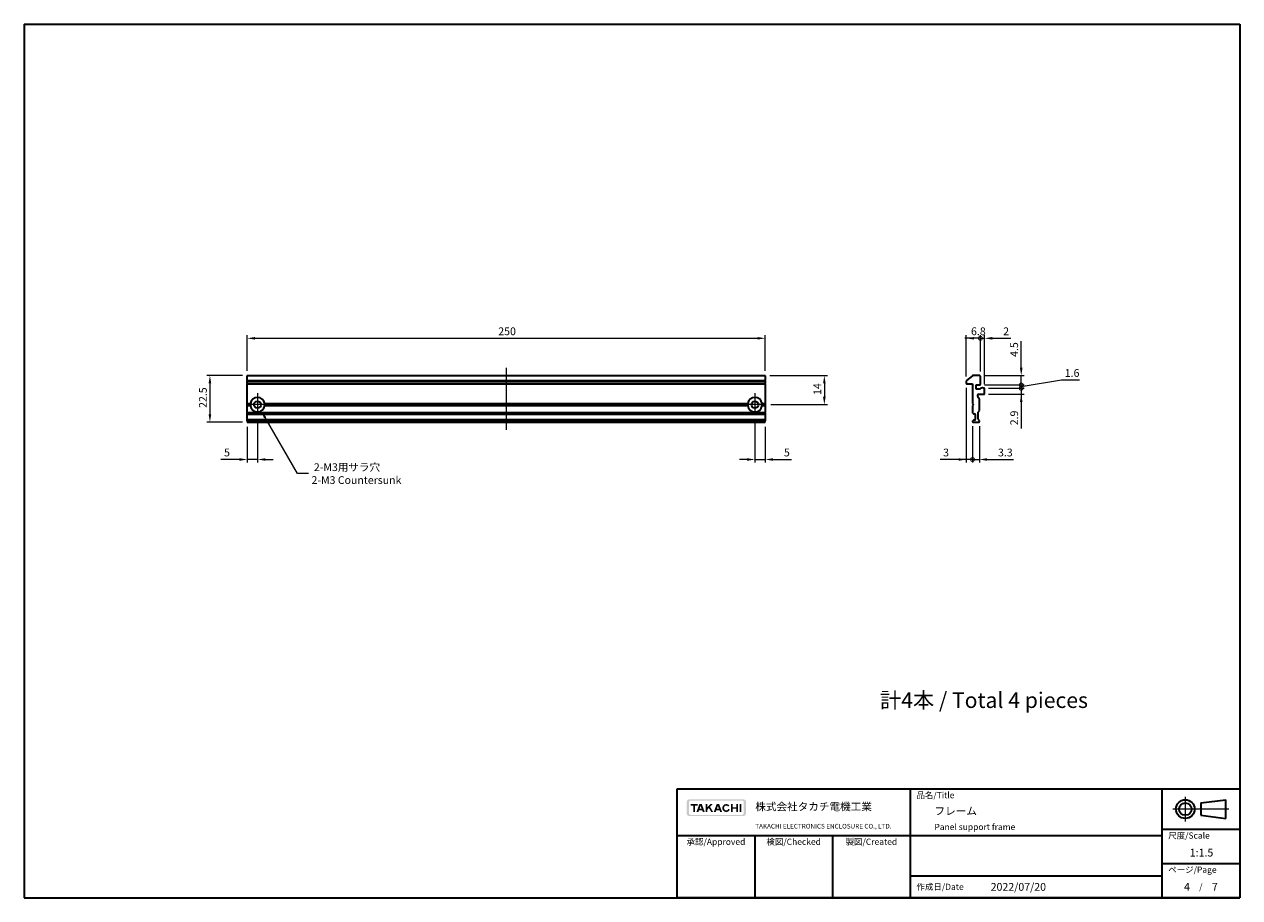
# Model space of a CAD drawing. Units: millimetres. Extents: x 80 to 9719, y 44 to 1730.
# Drawn here: x 5779 to 6366, y 44 to 466 of the extents above; entities that cross this region are included whole.
import ezdxf
from ezdxf.enums import TextEntityAlignment as Align

# ---------------------------------------------------------------- set-up
doc = ezdxf.new("R2010")
doc.units = ezdxf.units.MM
doc.header["$LTSCALE"] = 5.5
doc.linetypes.add('CHAIN', pattern=[0.35429999999999995, 0.2362, -0.0295, 0.0591, -0.0295])
doc.layers.get('Defpoints').update_dxf_attribs({"lineweight": 25})
for name, color, linetype, lineweight in [('Border (ISO)', 7, 'Continuous', 35), ('Center Mark (ISO)', 131, 'Continuous', 18), ('Centerline (ISO)', 131, 'Continuous', 18), ('Dimension (ISO)', 7, 'Continuous', 18), ('Dimension (ISO) @ 1', 7, 'Continuous', 18), ('Hatch (ISO)', 1, 'Continuous', 18), ('Symbol (ISO)', 7, 'Continuous', 18), ('Title (ISO)', 7, 'Continuous', 35), ('Visible (ISO)', 7, 'Continuous', 35), ('Visible Narrow (ISO)', 7, 'Continuous', 25)]:
    doc.layers.add(name, color=color, linetype=linetype, lineweight=lineweight)
doc.styles.add('Note Text (TK)', font='MS PGothic.ttf')
doc.styles.add('文字スタイル67', font='arial.ttf')
doc.dimstyles.new('Default - Method 1b (TK)', dxfattribs={"dimscale": 5.5, "dimtxt": 2.5, "dimasz": 2.5, "dimexe": 1, "dimexo": 1.499999999999999, "dimgap": 1, "dimtad": 1, "dimrnd": 1e-08, "dimdsep": 46, "dimtxsty": 'Note Text (TK)', "dimcen": 0.09, "dimdle": 5, "dimclrd": 100, "dimclre": 100, "dimclrt": 7, "dimadec": 1, "dimazin": 1, "dimtfac": 1, "dimtmove": 0, "dimatfit": 3, "dimfxl": 1, "dimtolj": 1, "dimlwd": -1, "dimlwe": -1, "dimarcsym": 0})

# ---------------------------------------------------------------- blocks, each defined once
blk = doc.blocks.new('図面枠 tk図枠')
at = {"layer": 'Border (ISO)'}
for p, q in [((14.49999999999999, 289), (405.4999999999999, 289)), ((14.49999999999999, 289), (14.50000000000001, 8.000000000000007)), ((405.4999999999999, 289), (405.4999999999999, 8.000000000000007)), ((14.50000000000001, 8.000000000000007), (405.4999999999999, 8.000000000000007))]:
    blk.add_line(p, q, dxfattribs=at)
blk = doc.blocks.new('表題欄 tk表題欄')
at = {"layer": 'Hatch (ISO)'}
h = blk.add_hatch(color=256, dxfattribs=at)
edge = h.paths.add_edge_path(flags=0)
edge.add_arc((95.57537688673352, 236.2990653650367), 0.5958259999999996, 269.9999999999897, 360)
edge.add_line((96.17120288673351, 236.2990653650368), (96.17120288673348, 239.7107813650365))
edge.add_arc((95.5753768867335, 239.7107813650366), 0.5958259999999996, 0, 90.0000000000068)
edge.add_line((95.57537688673342, 240.3066073650366), (79.13710888673356, 240.3066073650366))
edge.add_arc((79.13710888673353, 239.7107813650366), 0.5958259999999996, 89.99999999999744, 180)
edge.add_line((78.54128288673353, 239.7107813650365), (78.54128288673331, 236.2990653650368))
edge.add_arc((79.13710888673332, 236.2990653650365), 0.5958259999999996, 180, 270.0000000000231)
edge.add_line((79.13710888673356, 235.7032393650365), (95.57537688673342, 235.7032393650367))
edge = h.paths.add_edge_path()
edge.add_line((77.83935088673357, 239.9556413650366), (77.83935088673357, 236.0542053650368))
edge.add_arc((78.54128288673346, 236.0542053650367), 0.7019319999998935, 180, 270.0000000000087)
edge.add_line((78.54128288673357, 235.3522733650368), (96.17120288673352, 235.3522733650368))
edge.add_arc((96.17120288673351, 236.0542053650367), 0.7019319999998921, 270, 360)
edge.add_line((96.8731348867334, 236.0542053650368), (96.87313488673352, 239.9556413650366))
edge.add_arc((96.1712028867336, 239.9556413650367), 0.7019319999998921, 0, 90.00000000000873)
edge.add_line((96.17120288673348, 240.6575733650367), (78.54128288673357, 240.6575733650366))
edge.add_arc((78.54128288673357, 239.9556413650366), 0.7019319999999984, 90, 180)
for points in [[(79.07181288673355, 239.1476033650369), (79.07181288673355, 238.6578833650367), (79.92066088673353, 238.6578833650367), (79.92066088673353, 236.6581933650368), (80.50832488673353, 236.6581933650368), (80.50832488673353, 238.6578833650367), (81.35717288673355, 238.6578833650367), (81.35717288673355, 239.1476033650369)], [(85.68407849525303, 236.6581933650368), (84.9434673993943, 237.8918698287545), (84.41792288673358, 237.3246628822781), (84.41792288673358, 236.6581933650368), (83.89555488673355, 236.6581933650368), (83.89555488673355, 239.1476033650369), (84.41792288673358, 239.1476033650369), (84.41792288673358, 238.0993979968839), (85.38913556809511, 239.1476033650369), (86.10696490847272, 239.1476033650369), (85.31925422435492, 238.2974470774499), (86.30334488673353, 236.6581933650368)], [(92.09142939614459, 239.1476033650369), (92.09142939614459, 236.6581933650368), (92.60971639614465, 236.6581933650368), (92.60971639614465, 237.6580383650368), (93.76872039614462, 237.6580383650368), (93.76872039614462, 236.6581933650368), (94.28700739614459, 236.6581933650368), (94.28700739614459, 239.1476033650369), (93.76872039614462, 239.1476033650369), (93.76872039614462, 238.1477583650367), (92.60971639614465, 238.1477583650367), (92.60971639614465, 239.1476033650369)], [(94.84202339614467, 239.1476033650369), (94.84202339614467, 236.6581933650368), (95.36439139614473, 236.6581933650368), (95.36439139614473, 239.1476033650369)]]:
    blk.add_hatch(color=256, dxfattribs=at).paths.add_polyline_path(points)
h = blk.add_hatch(color=256, dxfattribs=at)
h.paths.add_polyline_path([(82.59020695886475, 237.7110913650368), (81.95242681460243, 237.7110913650368), (82.27131688673356, 238.5794973650367)], flags=0)
h.paths.add_polyline_path([(82.77903014574996, 237.1968853650368), (81.76360362771717, 237.1968853650368), (81.56578886050404, 236.6581933650368), (80.94907288673355, 236.6581933650368), (81.86321688673357, 239.1476033650369), (82.67941688673353, 239.1476033650369), (83.59356088673351, 236.6581933650368), (82.97684491296302, 236.6581933650368)])
h = blk.add_hatch(color=256, dxfattribs=at)
h.paths.add_polyline_path([(87.52707281460246, 237.7110913650368), (88.16485295886469, 237.7110913650368), (87.84596288673359, 238.5794973650367)], flags=0)
h.paths.add_polyline_path([(87.14043486050403, 236.6581933650368), (87.3382496277172, 237.1968853650368), (88.35367614574989, 237.1968853650368), (88.551490912963, 236.6581933650368), (89.16820688673343, 236.6581933650368), (88.25406288673352, 239.1476033650369), (87.43786288673356, 239.1476033650369), (86.52371888673358, 236.6581933650368)])
h = blk.add_hatch(color=256, dxfattribs=at)
edge = h.paths.add_edge_path()
edge.add_arc((90.52309888673334, 237.9028983650369), 1.273272000000011, 38.55054079078439, 336.5820184016556)
edge.add_line((91.69149139614446, 237.3968543650369), (91.17255542714857, 237.6216113977801))
edge.add_ellipse((90.52309888673352, 237.9028983650369), major_axis=(0, -0.7998759999999119), ratio=0.8673469387756529, start_angle=128.5505407907963, end_angle=426.582018401653, ccw=False)
edge.add_line((91.09381514418376, 238.3576891122095), (91.51887237036831, 238.6964075050431))
at = {"layer": 'Title (ISO)'}
for p, q in [((74.70882392282105, 244.052739026017), (255.7088239228211, 244.052739026017)), ((74.70882392282105, 209.052739026017), (74.70882392282105, 244.052739026017)), ((149.7088239228211, 244.052739026017), (149.7088239228211, 209.052739026017)), ((230.7088239228211, 244.052739026017), (230.7088239228211, 209.052739026017)), ((255.7088239228211, 244.052739026017), (255.7088239228211, 209.052739026017)), ((243.2088239228211, 239.552739026017), (251.2088239228211, 240.5527390260171)), ((243.2088239228211, 239.552739026017), (243.2088239228211, 235.552739026017)), ((251.2088239228211, 234.552739026017), (251.2088239228211, 240.5527390260171)), ((243.2088239228211, 235.552739026017), (251.2088239228211, 234.552739026017)), ((230.7088239228211, 231.052739026017), (255.7088239228211, 231.052739026017)), ((74.70882392282105, 229.052739026017), (230.7088239228211, 229.052739026017)), ((99.70882392282108, 229.052739026017), (99.70882392282108, 209.052739026017)), ((124.708823922821, 229.052739026017), (124.708823922821, 209.052739026017)), ((230.7088239228211, 220.052739026017), (255.7088239228211, 220.052739026017)), ((149.7088239228211, 216.052739026017), (230.7088239228211, 216.052739026017)), ((255.7088239228211, 209.052739026017), (74.70882392282105, 209.052739026017))]:
    blk.add_line(p, q, dxfattribs=at)
at = {"layer": 'Title (ISO)', "color": 4, "linetype": 'CHAIN', "lineweight": 18, "ltscale": 8.889559745788574}
blk.add_line((238.2088239228211, 241.552739026017), (238.2088239228211, 233.552739026017), dxfattribs=at)
at = {"layer": 'Title (ISO)', "color": 4, "linetype": 'CHAIN', "lineweight": 18, "ltscale": 20.00163269042969}
blk.add_line((252.2088239228211, 237.552739026017), (234.2088239228211, 237.552739026017), dxfattribs=at)
at = {"layer": 'Title (ISO)'}
for radius in [3, 2]:
    blk.add_circle((238.2088239228211, 237.552739026017), radius, dxfattribs=at)
at = {"layer": 'Title (ISO)', "color": 1, "char_height": 2.000000029802322, "line_spacing_factor": 1.5, "style": 'Note Text (TK)'}
for s, insert, attachment_point in [('\\fＭＳ Ｐゴシック|b0|i0;{\\H2.0000;品名/Title}', (151.708823922821, 242.052739026017), 4), ('\\fＭＳ Ｐゴシック|b0|i0;{\\H2.0000;承認/Approved}', (87.20882392282108, 227.052739026017), 5), ('\\fＭＳ Ｐゴシック|b0|i0;{\\H2.0000;検図/Checked}', (112.208823922821, 227.052739026017), 5), ('\\fＭＳ Ｐゴシック|b0|i0;{\\H2.0000;製図/Created}', (137.2088239228211, 227.052739026017), 5), ('\\fＭＳ Ｐゴシック|b0|i0;{\\H2.0000;尺度/Scale}', (232.7088239228211, 229.052739026017), 4), ('\\fＭＳ Ｐゴシック|b0|i0;{\\H2.0000;ページ/Page}', (232.7088239228211, 218.052739026017), 4), ('\\fＭＳ Ｐゴシック|b0|i0;{\\H2.0000;作成日/Date}', (151.708823922821, 212.552739026017), 4)]:
    blk.add_mtext(s, dxfattribs=dict(at, insert=insert, attachment_point=attachment_point))
at = {"layer": 'Title (ISO)', "color": 7, "line_spacing_factor": 1.5, "style": 'Note Text (TK)'}
for s, insert, char_height, attachment_point in [('株式会社タカチ電機工業', (99.87313488673345, 238.052739026017), 2.5, 4), ('\\fArial|b0|i0;{\\H1.4986;TAKACHI ELECTRONICS ENCLOSURE CO., LTD.}', (99.87313488673342, 232.052739026017), 1.49859994649887, 4), ('\\fＭＳ Ｐゴシック|b0|i0;{\\H2.0000;/}', (243.2088239228211, 212.5527390260171), 2.000000029802322, 5)]:
    blk.add_mtext(s, dxfattribs=dict(at, insert=insert, char_height=char_height, attachment_point=attachment_point))
at = {"layer": 'Title (ISO)', "color": 7}
for tag, p, height, style in [('<品名>_001', (157.4957557410029, 235.6535912987443), 2.5, 'Note Text (TK)'), ('<Title>_001', (157.7088239228211, 230.5520568828656), 2.000000029802322, '文字スタイル67'), ('作成日_001', (175.6108125591847, 211.2814322078352), 2.5, 'Note Text (TK)'), ('<ページ_No.>_001', (237.9488807410029, 211.3027390260171), 2.5, 'Note Text (TK)'), ('<総ページ数>_001', (246.7926307410029, 211.3027390260171), 2.5, 'Note Text (TK)')]:
    blk.add_attdef(tag, p, '', height=height, dxfattribs=dict(at, style=style))
at = {"layer": 'Title (ISO)', "color": 7, "style": 'Note Text (TK)'}
blk.add_attdef('<尺度>', text='', height=2.5, dxfattribs=at).set_placement((243.2088239228211, 223.5527390260171), align=Align.MIDDLE_CENTER)
blk = doc.blocks.new('*D53')
at = {"layer": 'Defpoints', "color": 0}
for p in [(6136.815966774027, 313.971672971574), (5886.815966774027, 295.971672971574), (6136.815966774027, 295.971672971574)]:
    blk.add_point(p, dxfattribs=at)
at = {"layer": 'Dimension (ISO)', "color": 100}
for p, q in [((5886.815966774027, 298.2216729715741), (5886.815966774027, 315.471672971574)), ((5890.565966774027, 313.971672971574), (6133.065966774028, 313.971672971574)), ((6136.815966774027, 298.2216729715741), (6136.815966774027, 315.471672971574))]:
    blk.add_line(p, q, dxfattribs=at)
for points in [[(5890.565966774027, 314.596672971574), (5890.565966774027, 313.3466729715741), (5886.815966774027, 313.971672971574)], [(6133.065966774028, 314.596672971574), (6133.065966774028, 313.3466729715741), (6136.815966774027, 313.971672971574)]]:
    blk.add_solid(points, dxfattribs=at)
at = {"layer": 'Dimension (ISO)', "color": 7, "insert": (6007.959432683119, 317.3466729715741), "char_height": 3.75, "attachment_point": 4, "style": 'Note Text (TK)'}
blk.add_mtext('\\A1;250', dxfattribs=at)
blk = doc.blocks.new('*D54')
at = {"layer": 'Defpoints', "color": 0}
for p in [(5886.81596677403, 295.9716729715741), (5868.815966774029, 273.4716729715742), (5886.81596677403, 273.4716729715742)]:
    blk.add_point(p, dxfattribs=at)
at = {"layer": 'Dimension (ISO)', "color": 100}
for p, q in [((5884.565966774029, 295.9716729715741), (5867.315966774029, 295.9716729715741)), ((5868.815966774029, 292.2216729715742), (5868.815966774029, 277.2216729715742)), ((5884.565966774029, 273.4716729715742), (5867.315966774029, 273.4716729715742))]:
    blk.add_line(p, q, dxfattribs=at)
for points in [[(5868.190966774029, 292.2216729715742), (5869.440966774028, 292.2216729715742), (5868.815966774029, 295.9716729715741)], [(5868.190966774029, 277.2216729715742), (5869.440966774028, 277.2216729715742), (5868.815966774029, 273.4716729715742)]]:
    blk.add_solid(points, dxfattribs=at)
at = {"layer": 'Dimension (ISO)', "color": 7, "insert": (5865.440966774027, 280.3537752443014), "char_height": 3.75, "attachment_point": 4, "rotation": 90, "style": 'Note Text (TK)'}
blk.add_mtext('\\A1;22.5', dxfattribs=at)
blk = doc.blocks.new('*D55')
at = {"layer": 'Defpoints', "color": 0}
for p in [(5891.815966774028, 276.521672971574), (5886.815966774027, 273.4716729715742), (5886.815966774027, 255.4716729715742)]:
    blk.add_point(p, dxfattribs=at)
at = {"layer": 'Dimension (ISO)', "color": 100}
for p, q in [((5886.815966774027, 271.2216729715742), (5886.815966774027, 253.9716729715742)), ((5891.815966774028, 274.271672971574), (5891.815966774028, 253.9716729715742)), ((5883.065966774028, 255.4716729715742), (5874.142671287098, 255.4716729715742)), ((5891.815966774028, 255.4716729715742), (5886.815966774027, 255.4716729715742)), ((5895.565966774028, 255.4716729715742), (5899.315966774027, 255.4716729715742))]:
    blk.add_line(p, q, dxfattribs=at)
for points in [[(5883.065966774028, 256.0966729715742), (5883.065966774028, 254.8466729715742), (5886.815966774027, 255.4716729715742)], [(5895.565966774028, 256.0966729715742), (5895.565966774028, 254.8466729715742), (5891.815966774028, 255.4716729715742)]]:
    blk.add_solid(points, dxfattribs=at)
at = {"layer": 'Dimension (ISO)', "color": 7, "insert": (5875.642671287097, 258.8466729715742), "char_height": 3.75, "attachment_point": 4, "style": 'Note Text (TK)'}
blk.add_mtext('\\A1;5', dxfattribs=at)
blk = doc.blocks.new('*D56')
at = {"layer": 'Defpoints', "color": 0}
for p in [(6131.815966774027, 276.521672971574), (6136.815966774027, 273.4716729715742), (6131.815966774027, 255.4716729715742)]:
    blk.add_point(p, dxfattribs=at)
at = {"layer": 'Dimension (ISO)', "color": 100}
for p, q in [((6131.815966774027, 274.271672971574), (6131.815966774027, 253.9716729715742)), ((6136.815966774027, 271.2216729715742), (6136.815966774027, 253.9716729715742)), ((6128.065966774027, 255.4716729715742), (6124.315966774027, 255.4716729715742)), ((6131.815966774027, 255.4716729715742), (6136.815966774027, 255.4716729715742)), ((6140.565966774027, 255.4716729715742), (6149.489262260956, 255.4716729715742))]:
    blk.add_line(p, q, dxfattribs=at)
for points in [[(6128.065966774027, 256.0966729715742), (6128.065966774027, 254.8466729715742), (6131.815966774027, 255.4716729715742)], [(6140.565966774027, 256.0966729715742), (6140.565966774027, 254.8466729715742), (6136.815966774027, 255.4716729715742)]]:
    blk.add_solid(points, dxfattribs=at)
at = {"layer": 'Dimension (ISO)', "color": 7, "insert": (6145.815966806412, 258.8466729715742), "char_height": 3.75, "attachment_point": 4, "style": 'Note Text (TK)'}
blk.add_mtext('\\A1;5', dxfattribs=at)
blk = doc.blocks.new('*D57')
at = {"layer": 'Defpoints', "color": 0}
for p in [(6136.81596677403, 295.9716729715741), (6137.265966774029, 281.9716729715742), (6165.315966774029, 281.9716729715742)]:
    blk.add_point(p, dxfattribs=at)
at = {"layer": 'Dimension (ISO)', "color": 100}
for p, q in [((6139.06596677403, 295.9716729715741), (6166.815966774029, 295.9716729715741)), ((6165.315966774029, 292.2216729715742), (6165.315966774029, 285.7216729715741)), ((6139.515966774029, 281.9716729715742), (6166.815966774029, 281.9716729715742))]:
    blk.add_line(p, q, dxfattribs=at)
for points in [[(6164.690966774029, 292.2216729715742), (6165.940966774029, 292.2216729715742), (6165.315966774029, 295.9716729715741)], [(6164.690966774029, 285.7216729715741), (6165.940966774029, 285.7216729715741), (6165.315966774029, 281.9716729715742)]]:
    blk.add_solid(points, dxfattribs=at)
at = {"layer": 'Dimension (ISO)', "color": 7, "insert": (6161.940966774028, 286.6172695624832), "char_height": 3.75, "attachment_point": 4, "rotation": 90, "style": 'Note Text (TK)'}
blk.add_mtext('\\A1;14', dxfattribs=at)
blk = doc.blocks.new('_DotSmall')
at = {"color": 0, "linetype": 'ByBlock', "const_width": 0.5}
blk.add_lwpolyline([(-0.0625, 0, 1), (0.0625, 0, 1)], format="xyb", close=True, dxfattribs=at)
blk = doc.blocks.new('*D58')
at = {"layer": 'Defpoints', "color": 0}
for p in [(6233.819389187425, 313.971672971574), (6233.819389187425, 293.3311604877788), (6240.619389187425, 295.6716729715741)]:
    blk.add_point(p, dxfattribs=at)
at = {"layer": 'Dimension (ISO)', "color": 100}
for p, q in [((6233.819389187425, 295.5811604877789), (6233.819389187425, 315.471672971574)), ((6240.619389187425, 313.971672971574), (6237.569389187425, 313.971672971574)), ((6240.619389187425, 297.9216729715741), (6240.619389187425, 315.471672971574))]:
    blk.add_line(p, q, dxfattribs=at)
blk.add_solid([(6237.569389187425, 314.596672971574), (6237.569389187425, 313.3466729715741), (6233.819389187425, 313.971672971574)], dxfattribs=at)
at = {"layer": 'Dimension (ISO)', "color": 100, "xscale": 3.75, "yscale": 3.75, "zscale": 3.75}
blk.add_blockref('_DotSmall', (6240.619389187425, 313.971672971574), dxfattribs=at)
at = {"layer": 'Dimension (ISO)', "color": 7, "insert": (6236.090127823789, 317.3466729715741), "char_height": 3.75, "attachment_point": 4, "style": 'Note Text (TK)'}
blk.add_mtext('\\A1;6.8', dxfattribs=at)
blk = doc.blocks.new('*D59')
at = {"layer": 'Defpoints', "color": 0}
for p in [(6240.619389187425, 313.971672971574), (6240.619389187425, 295.6716729715741), (6242.619389187425, 289.5716729715741)]:
    blk.add_point(p, dxfattribs=at)
at = {"layer": 'Dimension (ISO)', "color": 100}
for p, q in [((6240.619389187425, 313.971672971574), (6233.119389187425, 313.971672971574)), ((6240.619389187425, 297.9216729715741), (6240.619389187425, 315.471672971574)), ((6240.619389187425, 313.971672971574), (6242.619389187425, 313.971672971574)), ((6242.619389187425, 291.8216729715741), (6242.619389187425, 315.471672971574)), ((6246.369389187425, 313.971672971574), (6255.292684674355, 313.971672971574))]:
    blk.add_line(p, q, dxfattribs=at)
blk.add_solid([(6246.369389187425, 314.596672971574), (6246.369389187425, 313.3466729715741), (6242.619389187425, 313.971672971574)], dxfattribs=at)
at = {"layer": 'Dimension (ISO)', "color": 100, "xscale": 3.75, "yscale": 3.75, "zscale": 3.75}
blk.add_blockref('_DotSmall', (6240.619389187425, 313.971672971574), dxfattribs=at)
at = {"layer": 'Dimension (ISO)', "color": 7, "insert": (6251.619389219809, 317.3466729715741), "char_height": 3.75, "attachment_point": 4, "style": 'Note Text (TK)'}
blk.add_mtext('\\A1;2', dxfattribs=at)
blk = doc.blocks.new('*D60')
at = {"layer": 'Defpoints', "color": 0}
for p in [(6233.819389187425, 292.2716729715741), (6236.819389187425, 273.7716729715742), (6233.819389187425, 255.4716729715742)]:
    blk.add_point(p, dxfattribs=at)
at = {"layer": 'Dimension (ISO)', "color": 100}
for p, q in [((6233.819389187425, 290.0216729715742), (6233.819389187425, 253.9716729715742)), ((6236.819389187425, 271.5216729715741), (6236.819389187425, 253.9716729715742)), ((6230.069389187425, 255.4716729715742), (6221.146093700496, 255.4716729715742)), ((6236.819389187425, 255.4716729715742), (6233.819389187425, 255.4716729715742)), ((6236.819389187425, 255.4716729715742), (6240.569389187426, 255.4716729715742))]:
    blk.add_line(p, q, dxfattribs=at)
blk.add_solid([(6230.069389187425, 256.0966729715742), (6230.069389187425, 254.8466729715742), (6233.819389187425, 255.4716729715742)], dxfattribs=at)
at = {"layer": 'Dimension (ISO)', "color": 100, "xscale": 3.75, "yscale": 3.75, "zscale": 3.75, "rotation": 180}
blk.add_blockref('_DotSmall', (6236.819389187425, 255.4716729715742), dxfattribs=at)
at = {"layer": 'Dimension (ISO)', "color": 7, "insert": (6222.646093700495, 258.8466729715742), "char_height": 3.75, "attachment_point": 4, "style": 'Note Text (TK)'}
blk.add_mtext('\\A1;3', dxfattribs=at)
blk = doc.blocks.new('*D61')
at = {"layer": 'Defpoints', "color": 0}
for p in [(6236.819389187425, 273.7716729715742), (6240.119389187426, 273.7716729715742), (6236.819389187425, 255.4716729715742)]:
    blk.add_point(p, dxfattribs=at)
at = {"layer": 'Dimension (ISO)', "color": 100}
for p, q in [((6236.819389187425, 271.5216729715741), (6236.819389187425, 253.9716729715742)), ((6240.119389187426, 271.5216729715742), (6240.119389187426, 253.9716729715742)), ((6236.819389187425, 255.4716729715742), (6229.319389187425, 255.4716729715742)), ((6236.819389187425, 255.4716729715742), (6240.119389187426, 255.4716729715742)), ((6243.869389187426, 255.4716729715742), (6256.627912004233, 255.4716729715742))]:
    blk.add_line(p, q, dxfattribs=at)
blk.add_solid([(6243.869389187426, 256.0966729715742), (6243.869389187426, 254.8466729715742), (6240.119389187426, 255.4716729715742)], dxfattribs=at)
at = {"layer": 'Dimension (ISO)', "color": 100, "xscale": 3.75, "yscale": 3.75, "zscale": 3.75}
blk.add_blockref('_DotSmall', (6236.819389187425, 255.4716729715742), dxfattribs=at)
at = {"layer": 'Dimension (ISO)', "color": 7, "insert": (6249.11938927696, 258.8466729715742), "char_height": 3.75, "attachment_point": 4, "style": 'Note Text (TK)'}
blk.add_mtext('\\A1;3.3', dxfattribs=at)
blk = doc.blocks.new('*D62')
at = {"layer": 'Defpoints', "color": 0}
for p in [(6242.319389187429, 289.8716729715743), (6242.319389187429, 286.9716729715743), (6260.319389187427, 286.9716729715743)]:
    blk.add_point(p, dxfattribs=at)
at = {"layer": 'Dimension (ISO)', "color": 100}
for p, q in [((6260.319389187427, 289.8716729715743), (6260.319389187427, 293.6216729715743)), ((6244.569389187429, 289.8716729715743), (6261.819389187427, 289.8716729715743)), ((6260.319389187427, 289.8716729715743), (6260.319389187427, 286.9716729715743)), ((6244.569389187429, 286.9716729715743), (6261.819389187427, 286.9716729715743)), ((6260.319389187427, 283.2216729715743), (6260.319389187427, 270.4844569732685))]:
    blk.add_line(p, q, dxfattribs=at)
blk.add_solid([(6259.694389187427, 283.2216729715743), (6260.944389187427, 283.2216729715743), (6260.319389187427, 286.9716729715743)], dxfattribs=at)
at = {"layer": 'Dimension (ISO)', "color": 100, "xscale": 3.75, "yscale": 3.75, "zscale": 3.75, "rotation": 270}
blk.add_blockref('_DotSmall', (6260.319389187427, 289.8716729715743), dxfattribs=at)
at = {"layer": 'Dimension (ISO)', "color": 7, "insert": (6256.944389187425, 271.9844569732667), "char_height": 3.75, "attachment_point": 4, "rotation": 90, "style": 'Note Text (TK)'}
blk.add_mtext('\\A1;2.9', dxfattribs=at)
blk = doc.blocks.new('*D63')
at = {"layer": 'Defpoints', "color": 0}
for p in [(6240.319389187429, 291.4716729715743), (6242.319389187429, 289.8716729715743), (6260.319389187432, 289.8716729715743)]:
    blk.add_point(p, dxfattribs=at)
at = {"layer": 'Dimension (ISO)', "color": 100}
for p, q in [((6260.319389187432, 291.4716729715743), (6260.319389187432, 295.2216729715743)), ((6260.319389187432, 290.6716729715743), (6279.819389187426, 293.8551422038738)), ((6279.819389187426, 293.8551422038738), (6288.508309641972, 293.8551422038738)), ((6242.569389187429, 291.4716729715743), (6261.819389187432, 291.4716729715743)), ((6244.569389187429, 289.8716729715743), (6261.819389187432, 289.8716729715743)), ((6260.319389187432, 291.4716729715743), (6260.319389187432, 289.8716729715743)), ((6260.319389187432, 291.4716729715743), (6260.319389187432, 289.8716729715743)), ((6260.319389187432, 289.8716729715743), (6260.319389187432, 286.1216729715743))]:
    blk.add_line(p, q, dxfattribs=at)
at = {"layer": 'Dimension (ISO)', "color": 100, "xscale": 3.75, "yscale": 3.75, "zscale": 3.75}
for p, rotation in [((6260.319389187432, 291.4716729715743), 270), ((6260.319389187432, 289.8716729715743), 90)]:
    blk.add_blockref('_DotSmall', p, dxfattribs=dict(at, rotation=rotation))
at = {"layer": 'Dimension (ISO)', "color": 7, "insert": (6281.319389187426, 297.2301422038719), "char_height": 3.75, "attachment_point": 4, "style": 'Note Text (TK)'}
blk.add_mtext('\\A1;1.6', dxfattribs=at)
blk = doc.blocks.new('*D64')
at = {"layer": 'Defpoints', "color": 0}
for p in [(6240.319389187429, 295.9716729715743), (6240.319389187429, 291.4716729715743), (6260.319389187427, 291.4716729715743)]:
    blk.add_point(p, dxfattribs=at)
at = {"layer": 'Dimension (ISO)', "color": 100}
for p, q in [((6260.319389187427, 299.7216729715743), (6260.319389187427, 312.5654230623798)), ((6242.569389187429, 295.9716729715743), (6261.819389187427, 295.9716729715743)), ((6260.319389187427, 291.4716729715743), (6260.319389187427, 295.9716729715743)), ((6242.569389187429, 291.4716729715743), (6261.819389187427, 291.4716729715743)), ((6260.319389187427, 291.4716729715743), (6260.319389187427, 283.9716729715743))]:
    blk.add_line(p, q, dxfattribs=at)
blk.add_solid([(6259.694389187427, 299.7216729715743), (6260.944389187427, 299.7216729715743), (6260.319389187427, 295.9716729715743)], dxfattribs=at)
at = {"layer": 'Dimension (ISO)', "color": 100, "xscale": 3.75, "yscale": 3.75, "zscale": 3.75, "rotation": 90}
blk.add_blockref('_DotSmall', (6260.319389187427, 291.4716729715743), dxfattribs=at)
at = {"layer": 'Dimension (ISO)', "color": 7, "insert": (6256.944389187425, 304.971673062378), "char_height": 3.75, "attachment_point": 4, "rotation": 90, "style": 'Note Text (TK)'}
blk.add_mtext('\\A1;4.5', dxfattribs=at)
blk = doc.blocks.new('*D65')
at = {"layer": 'Defpoints', "color": 0}
for p in [(5891.815966774029, 281.9716729715742), (5893.565966774028, 278.940584058329)]:
    blk.add_point(p, dxfattribs=at)
at = {"layer": 'Dimension (ISO)', "color": 100}
for p, q in [((5911.051567180094, 248.6546357541783), (5895.440966774028, 275.6929887941374)), ((5916.344025947992, 248.6546357541783), (5911.051567180094, 248.6546357541783))]:
    blk.add_line(p, q, dxfattribs=at)
blk.add_solid([(5895.982232651393, 276.0054887941373), (5894.899700896663, 275.3804887941369), (5893.565966774028, 278.940584058329)], dxfattribs=at)
at = {"layer": 'Dimension (ISO)', "color": 7, "insert": (5917.844025947992, 248.6546357541783), "char_height": 3.75, "attachment_point": 4, "style": 'Note Text (TK)'}
blk.add_mtext('\\A1; \\fＭＳ Ｐゴシック|b0|i0;{\\H3.7350;2-M3用サラ穴\\P}\\fＭＳ Ｐゴシック|b0|i0;{\\H3.7350;2-M3 Countersunk}', dxfattribs=at)

msp = doc.modelspace()

# ---------------------------------------------------------------- linework, layer by layer
at = {"layer": 'Center Mark (ISO)', "linetype": 'CHAIN', "ltscale": 8.074673652648926}
for p, q in [((5891.815966774028, 287.421672971574), (5891.815966774028, 276.521672971574)), ((6131.815966774027, 287.421672971574), (6131.815966774027, 276.521672971574)), ((5897.265966774027, 281.971672971574), (5886.365966774026, 281.971672971574)), ((6137.265966774027, 281.971672971574), (6126.365966774027, 281.971672971574))]:
    msp.add_line(p, q, dxfattribs=at)
at = {"layer": 'Centerline (ISO)', "linetype": 'CHAIN', "ltscale": 23.99096870422363}
msp.add_line((6011.815966774027, 299.7216729715741), (6011.815966774027, 269.7216729715741), dxfattribs=at)
at = {"layer": 'Visible (ISO)'}
for p, q in [((5886.815966774027, 295.971672971574), (5886.815966774027, 295.9021393554534)), ((5886.815966774027, 295.9716729715741), (6136.815966774027, 295.971672971574)), ((5886.815966774027, 293.561626871658), (5886.815966774027, 295.9021393554534)), ((5886.815966774027, 293.561626871658), (5886.815966774027, 293.3311604877788)), ((5886.815966774027, 292.2716729715741), (5886.815966774027, 293.3311604877788)), ((6136.815966774027, 295.9021393554534), (6136.815966774027, 295.971672971574)), ((6136.815966774027, 295.9021393554534), (6136.815966774027, 293.561626871658)), ((6136.815966774027, 293.3311604877788), (6136.815966774027, 293.561626871658)), ((6136.815966774027, 293.3311604877788), (6136.815966774027, 292.2716729715741)), ((6233.819389187425, 293.3311604877788), (6233.819389187425, 292.2716729715741)), ((6236.735948848081, 295.9021393554534), (6233.927333867526, 293.561626871658)), ((6240.319389187425, 295.9716729715741), (6236.928004167979, 295.9716729715741)), ((6240.619389187425, 291.7716729715742), (6240.619389187425, 295.6716729715742)), ((5886.815966774027, 292.2716729715741), (5886.815966774027, 291.9716729715741)), ((5886.815966774027, 282.4716729715742), (5886.815966774027, 291.9716729715741)), ((5886.815966774027, 291.9716729715741), (6136.815966774027, 291.9716729715741)), ((6136.815966774027, 291.9716729715741), (6136.815966774027, 292.2716729715741)), ((6136.815966774027, 291.9716729715741), (6136.815966774027, 282.4716729715742)), ((6234.119389187426, 291.9716729715741), (6236.819389187425, 291.9716729715742)), ((6236.819389187425, 291.9716729715742), (6236.819389187425, 282.4716729715742)), ((6238.619389187426, 291.4716729715742), (6240.319389187425, 291.4716729715742)), ((6238.619389187426, 289.4716729715741), (6238.619389187426, 291.4716729715742)), ((6240.319389187425, 289.4716729715742), (6238.619389187426, 289.4716729715741)), ((6241.336546474951, 289.8716729715742), (6240.885074612375, 289.8716729715742)), ((6242.319389187425, 289.8716729715742), (6241.902231899899, 289.8716729715742)), ((6242.619389187425, 287.2716729715741), (6242.619389187425, 289.5716729715742)), ((5886.815966774027, 282.4716729715742), (5888.351865158889, 282.4716729715742)), ((5886.815966774027, 281.9716729715741), (5886.815966774027, 282.4716729715742)), ((5886.815966774027, 281.9716729715741), (5888.815966774028, 281.9716729715741)), ((5886.815966774027, 281.4716729715741), (5886.815966774027, 281.9716729715741)), ((5894.815966774028, 281.9716729715741), (6128.815966774027, 281.9716729715741)), ((5895.280068389165, 282.4716729715742), (6128.351865158889, 282.4716729715742)), ((6134.815966774027, 281.9716729715741), (6136.815966774027, 281.9716729715741)), ((6135.280068389166, 282.4716729715742), (6136.815966774027, 282.4716729715742)), ((6136.815966774027, 282.4716729715742), (6136.815966774027, 281.9716729715741)), ((6136.815966774027, 281.9716729715741), (6136.815966774027, 281.4716729715741)), ((6236.819389187425, 282.4716729715742), (6237.319389187425, 281.9716729715742)), ((6237.319389187425, 281.9716729715742), (6236.819389187425, 281.4716729715742)), ((6239.319389187425, 285.8459370402861), (6239.319389187425, 286.6716729715742)), ((6240.031521221781, 285.0095409372182), (6239.40725715307, 285.6338050059301)), ((6239.619389187425, 286.9716729715742), (6242.319389187425, 286.9716729715742)), ((6240.119389187426, 279.1459370402861), (6240.119389187426, 284.7974089028623)), ((5886.815966774027, 281.4716729715741), (5888.351865158889, 281.4716729715741)), ((5886.815966774027, 278.0959370402861), (5886.815966774027, 281.4716729715741)), ((5886.815966774027, 278.095937040286), (5886.815966774027, 277.8838050059301)), ((5886.815966774027, 277.5595409372182), (5886.815966774027, 277.8838050059301)), ((5886.815966774027, 277.5595409372182), (5886.815966774027, 277.4716729715741)), ((5886.815966774027, 277.1716729715741), (5886.815966774027, 277.4716729715741)), ((5886.815966774027, 277.4716729715741), (6136.815966774027, 277.4716729715741)), ((5886.815966774027, 274.7716729715741), (5886.815966774027, 277.1716729715741)), ((5895.280068389165, 281.4716729715741), (6128.351865158889, 281.4716729715741)), ((6135.280068389166, 281.4716729715741), (6136.815966774027, 281.4716729715741)), ((6136.815966774027, 281.4716729715741), (6136.815966774027, 278.0959370402861)), ((6136.815966774027, 277.8838050059301), (6136.815966774027, 278.0959370402861)), ((6136.815966774027, 277.8838050059301), (6136.815966774027, 277.5595409372181)), ((6136.815966774027, 277.4716729715741), (6136.815966774027, 277.5595409372181)), ((6136.815966774027, 277.4716729715741), (6136.815966774027, 277.1716729715741)), ((6136.815966774027, 277.1716729715741), (6136.815966774027, 274.7716729715741)), ((6236.819389187425, 281.4716729715742), (6236.819389187425, 278.0959370402861)), ((6236.90725715307, 277.8838050059301), (6237.231521221782, 277.5595409372182)), ((6237.443653256137, 277.4716729715741), (6237.819389187425, 277.4716729715742)), ((6238.119389187425, 277.1716729715741), (6238.119389187425, 274.7716729715742)), ((6239.619389187425, 274.8959370402861), (6239.619389187425, 278.3974089028622)), ((6239.70725715307, 278.6095409372182), (6240.031521221781, 278.9338050059301)), ((5886.815966774027, 274.4716729715741), (5886.815966774027, 274.7716729715741)), ((5886.815966774027, 274.4716729715741), (5886.815966774027, 274.38380500593)), ((5886.815966774027, 274.4716729715741), (6136.815966774027, 274.4716729715741)), ((5886.815966774027, 274.0595409372181), (5886.815966774027, 274.3838050059301)), ((5886.815966774027, 274.0595409372181), (5886.815966774027, 273.8474089028622)), ((5886.815966774027, 273.7716729715742), (5886.815966774027, 273.8474089028622)), ((5886.815966774027, 273.7716729715742), (5886.815966774027, 273.4716729715742)), ((5886.815966774027, 273.4716729715741), (6136.815966774027, 273.4716729715741)), ((6136.815966774027, 274.7716729715741), (6136.815966774027, 274.4716729715741)), ((6136.815966774027, 274.38380500593), (6136.815966774027, 274.4716729715741)), ((6136.815966774027, 274.38380500593), (6136.815966774027, 274.0595409372181)), ((6136.815966774027, 273.8474089028621), (6136.815966774027, 274.059540937218)), ((6136.815966774027, 273.8474089028621), (6136.815966774027, 273.7716729715742)), ((6136.815966774027, 273.4716729715742), (6136.815966774027, 273.7716729715742)), ((6236.819389187425, 273.8474089028622), (6236.819389187425, 273.7716729715742)), ((6237.231521221782, 274.3838050059301), (6236.90725715307, 274.0595409372182)), ((6237.119389187426, 273.4716729715742), (6239.819389187426, 273.4716729715742)), ((6237.819389187425, 274.4716729715741), (6237.443653256137, 274.4716729715741)), ((6240.031521221781, 274.3595409372182), (6239.70725715307, 274.6838050059301)), ((6240.119389187426, 273.7716729715742), (6240.119389187426, 274.1474089028622))]:
    msp.add_line(p, q, dxfattribs=at)
for centre in [(5891.815966774028, 281.9716729715741), (6131.815966774027, 281.971672971574)]:
    msp.add_circle(centre, 1.7, dxfattribs=at)
for centre, radius, start, end in [((6234.119389187426, 293.3311604877789), 0.3000000000000014, 129.805571092272, 180), ((6236.928004167979, 295.6716729715741), 0.3000000000000025, 90, 129.805571092259), ((6240.319389187425, 295.6716729715742), 0.3000000000000047, 0, 90), ((6234.119389187426, 292.2716729715741), 0.299999999999998, 180, 270), ((6240.319389187425, 291.7716729715742), 0.299999999999998, 270, 0), ((6240.319389187425, 289.7716729715742), 0.3000000000000002, 270, 340.5287793655077), ((6240.885074612375, 289.5716729715742), 0.3000000000000024, 90, 160.5287793655145), ((6241.619389187426, 289.7716729715742), 0.3000000000000011, 19.471220634492, 160.528779365508), ((6242.319389187425, 289.5716729715742), 0.3000000000000047, 0, 90), ((5891.815966774028, 281.9716729715741), 3.5, 8.2132107017392, 171.7867892982604), ((6131.815966774027, 281.971672971574), 3.499999999999999, 8.2132107017392, 171.7867892982604), ((6239.619389187425, 286.6716729715742), 0.3000000000000014, 90, 180), ((6239.619389187425, 285.8459370402861), 0.3000000000000076, 180, 224.9999999999992), ((6239.819389187426, 284.7974089028623), 0.2999999999999858, 0, 44.99999999999942), ((6242.319389187425, 287.2716729715741), 0.3000000000000014, 269.9999999999479, 0), ((5891.815966774028, 281.9716729715741), 3.499999999999988, 188.2132107017375, 351.786789298262), ((6131.815966774027, 281.971672971574), 3.499999999999988, 188.2132107017375, 351.786789298262), ((6237.119389187426, 278.0959370402861), 0.3000000000000024, 180, 224.9999999999905), ((6237.443653256137, 277.7716729715741), 0.2999999999999983, 224.9999999999992, 270), ((6237.819389187425, 277.1716729715741), 0.3000000000000011, 0, 90), ((6239.919389187425, 278.3974089028622), 0.2999999999999947, 135.0000000000014, 180), ((6239.819389187426, 279.145937040286), 0.2999999999999803, 315.0000000000006, 0), ((6237.119389187426, 273.8474089028622), 0.2999999999999719, 135.0000000000104, 180), ((6237.119389187426, 273.7716729715742), 0.3000000000000003, 180, 270), ((6237.443653256137, 274.1716729715741), 0.2999999999999925, 90, 135.0000000000095), ((6237.819389187425, 274.7716729715742), 0.3000000000000024, 270, 0), ((6239.919389187425, 274.8959370402861), 0.299999999999997, 180, 224.9999999999992), ((6239.819389187426, 273.7716729715742), 0.3000000000000019, 270, 0), ((6239.819389187426, 274.1474089028622), 0.2999999999999858, 0, 44.99999999999827)]:
    msp.add_arc(centre, radius, start, end, dxfattribs=at)
for points in [[(5888.815966774028, 281.9716729715741), (5888.583915966458, 282.203723779143), (5888.351865158889, 282.4716729715742)], [(5888.351865158889, 281.4716729715741), (5888.583915966458, 281.7396221640052), (5888.815966774028, 281.9716729715741)], [(5895.280068389165, 282.4716729715742), (5895.048017581597, 282.203723779143), (5894.815966774028, 281.9716729715741)], [(5894.815966774028, 281.9716729715741), (5895.048017581597, 281.7396221640052), (5895.280068389165, 281.4716729715741)], [(6128.815966774027, 281.9716729715741), (6128.583915966459, 282.2037237791427), (6128.351865158889, 282.4716729715742)], [(6128.351865158889, 281.4716729715741), (6128.583915966459, 281.7396221640052), (6128.815966774027, 281.9716729715741)], [(6135.280068389166, 282.4716729715742), (6135.048017581596, 282.2037237791427), (6134.815966774027, 281.9716729715741)], [(6134.815966774027, 281.9716729715741), (6135.048017581596, 281.7396221640052), (6135.280068389166, 281.4716729715741)]]:
    msp.add_open_spline(points, degree=2, dxfattribs=at)
at = {"layer": 'Visible Narrow (ISO)'}
for p, q in [((5886.815966774027, 295.9021393554534), (6136.815966774027, 295.9021393554534)), ((5886.815966774027, 293.561626871658), (6136.815966774027, 293.561626871658)), ((5886.815966774027, 293.3311604877788), (6136.815966774027, 293.3311604877788)), ((5886.815966774027, 292.2716729715741), (6136.815966774027, 292.2716729715741)), ((5886.815966774027, 278.0959370402861), (6136.815966774027, 278.0959370402861)), ((5886.815966774027, 277.8838050059301), (6136.815966774027, 277.8838050059301)), ((5886.815966774027, 277.5595409372182), (6136.815966774027, 277.5595409372181)), ((5886.815966774027, 277.1716729715741), (6136.815966774027, 277.1716729715741)), ((5886.815966774027, 274.7716729715741), (6136.815966774027, 274.7716729715741)), ((5886.815966774027, 274.3838050059301), (6136.815966774027, 274.38380500593)), ((5886.815966774027, 274.0595409372181), (6136.815966774027, 274.0595409372181)), ((5886.815966774027, 273.8474089028622), (6136.815966774027, 273.8474089028621)), ((5886.815966774027, 273.7716729715742), (6136.815966774027, 273.7716729715742))]:
    msp.add_line(p, q, dxfattribs=at)

# ---------------------------------------------------------------- block references
at = {"xscale": 1.5, "yscale": 1.5, "zscale": 1.5}
msp.add_blockref('図面枠 tk図枠', (5757.5, 32.00000000000003), dxfattribs=at)
ref = msp.add_blockref('表題欄 tk表題欄', (5982.186764115768, -269.5791085390255), dxfattribs=dict(xscale=1.5, yscale=1.5, zscale=1.5))
ref.add_attrib('<品名>_001', 'フレーム', (6218.473011363636, 83.97585227272732), dxfattribs={"layer": 'Title (ISO)', "color": 7, "height": 3.75, "style": 'Note Text (TK)'})
ref.add_attrib('<尺度>_001', '1:1.5', (6341.651988636364, 63.87500000000009), dxfattribs={"layer": 'Title (ISO)', "color": 7, "height": 3.75, "style": 'Note Text (TK)'})
ref.add_attrib('作成日_001', '2022/07/20', (6245.571022727272, 47.34303977272733), dxfattribs={"layer": 'Title (ISO)', "color": 7, "height": 3.75, "style": 'Note Text (TK)'})
ref.add_attrib('<Title>_001', 'Panel support frame', (6218.42667120937, 76.6408594650551), dxfattribs={"layer": 'Title (ISO)', "color": 7, "height": 3.000000044703483, "style": '文字スタイル67'})
ref.add_attrib('<ページ_No.>_001', '4', (6338.875710227274, 47.37500000000006), dxfattribs={"layer": 'Title (ISO)', "color": 7, "height": 3.75, "style": 'Note Text (TK)'})
ref.add_attrib('<総ページ数>_001', '7', (6352.375710227273, 47.37500000000006), dxfattribs={"layer": 'Title (ISO)', "color": 7, "height": 3.75, "style": 'Note Text (TK)'})

# ---------------------------------------------------------------- texts
at = {"layer": 'Symbol (ISO)', "color": 7, "insert": (6192.171290888638, 139.3197894296886), "char_height": 7.5, "width": 106.9298243522644, "attachment_point": 4, "line_spacing_factor": 1.5, "style": 'Note Text (TK)'}
msp.add_mtext('\\fＭＳ Ｐゴシック|b0|i0;{\\H7.5000;計4本 / Total 4 pieces}', dxfattribs=at)

# ---------------------------------------------------------------- dimensions: what is measured, and where the dimension line sits
at = {"layer": 'Dimension (ISO) @ 1', "color": 100}
for base, p1, p2, angle, override, picture, middle in [((6136.815966774027, 313.971672971574), (5886.815966774027, 295.971672971574), (6136.815966774027, 295.971672971574), 180, {"dimscale": 1, "dimtxt": 3.75, "dimasz": 3.75, "dimexe": 1.5, "dimexo": 2.249999999999999, "dimgap": 1.5, "dimdec": 2, "dimcen": 0.135, "dimtol": 0, "dimlim": 0, "dimtp": 0, "dimtm": 0, "dimtdec": 2, "dimtix": 0, "dimtofl": 0, "dimtmove": 0, "dimatfit": 1}, '*D53', (6011.815966774027, 313.971672971574)), ((6260.319389187427, 291.4716729715743), (6240.319389187425, 295.9716729715741), (6240.319389187425, 291.4716729715742), 90, {"dimscale": 1, "dimtxt": 3.75, "dimasz": 3.75, "dimexe": 1.5, "dimexo": 2.249999999999999, "dimgap": 1.5, "dimdec": 2, "dimblk2": 'DotSmall', "dimsah": 1, "dimcen": 0.135, "dimdle": 0, "dimtol": 0, "dimlim": 0, "dimtp": 0, "dimtm": 0, "dimtdec": 2, "dimtix": 0, "dimtofl": 1, "dimtmove": 0, "dimatfit": 1}, '*D64', (6260.319389187426, 308.018548062378)), ((6260.319389187432, 289.8716729715743), (6240.319389187425, 291.4716729715742), (6242.319389187425, 289.8716729715742), 90, {"dimscale": 1, "dimtxt": 3.75, "dimasz": 3.75, "dimexe": 1.5, "dimexo": 2.249999999999999, "dimgap": 1.5, "dimtih": 1, "dimtoh": 1, "dimdec": 2, "dimblk1": 'DotSmall', "dimblk2": 'DotSmall', "dimsah": 1, "dimcen": 0.135, "dimdle": 0, "dimtol": 0, "dimlim": 0, "dimtp": 0, "dimtm": 0, "dimtdec": 2, "dimtix": 0, "dimtofl": 1, "dimtmove": 1, "dimatfit": 1}, '*D63', (6281.319389187426, 293.8551422038719)), ((5868.815966774029, 273.4716729715742), (5886.815966774027, 295.971672971574), (5886.815966774027, 273.4716729715741), 270, {"dimscale": 1, "dimtxt": 3.75, "dimasz": 3.75, "dimexe": 1.5, "dimexo": 2.249999999999999, "dimgap": 1.5, "dimdec": 2, "dimcen": 0.135, "dimtol": 0, "dimlim": 0, "dimtp": 0, "dimtm": 0, "dimtdec": 2, "dimtix": 0, "dimtofl": 0, "dimtmove": 0, "dimatfit": 1}, '*D54', (5868.815966774027, 284.7216729715741)), ((6165.315966774029, 281.9716729715742), (6136.815966774027, 295.971672971574), (6137.265966774027, 281.971672971574), 270, {"dimscale": 1, "dimtxt": 3.75, "dimasz": 3.75, "dimexe": 1.5, "dimexo": 2.249999999999999, "dimgap": 1.5, "dimdec": 2, "dimcen": 0.135, "dimtol": 0, "dimlim": 0, "dimtp": 0, "dimtm": 0, "dimtdec": 2, "dimtix": 0, "dimtofl": 0, "dimtmove": 0, "dimatfit": 1}, '*D57', (6165.315966774027, 288.9716729715741)), ((6260.319389187427, 286.9716729715743), (6242.319389187425, 289.8716729715742), (6242.319389187425, 286.9716729715742), 90, {"dimscale": 1, "dimtxt": 3.75, "dimasz": 3.75, "dimexe": 1.5, "dimexo": 2.249999999999999, "dimgap": 1.5, "dimdec": 2, "dimblk1": 'DotSmall', "dimsah": 1, "dimcen": 0.135, "dimdle": 0, "dimtol": 0, "dimlim": 0, "dimtp": 0, "dimtm": 0, "dimtdec": 2, "dimtix": 0, "dimtofl": 1, "dimtmove": 0, "dimatfit": 1}, '*D62', (6260.319389187426, 274.9780649278121)), ((5886.815966774027, 255.4716729715742), (5891.815966774028, 276.521672971574), (5886.815966774027, 273.4716729715742), 180, {"dimscale": 1, "dimtxt": 3.75, "dimasz": 3.75, "dimexe": 1.5, "dimexo": 2.249999999999999, "dimgap": 1.5, "dimdec": 2, "dimcen": 0.135, "dimtol": 0, "dimlim": 0, "dimtp": 0, "dimtm": 0, "dimtdec": 2, "dimtix": 0, "dimtofl": 1, "dimtmove": 0, "dimatfit": 1}, '*D55', (5876.72931901437, 255.4716729715742)), ((6131.815966774027, 255.4716729715742), (6136.815966774027, 273.4716729715742), (6131.815966774027, 276.521672971574), 180, {"dimscale": 1, "dimtxt": 3.75, "dimasz": 3.75, "dimexe": 1.5, "dimexo": 2.249999999999999, "dimgap": 1.5, "dimdec": 2, "dimcen": 0.135, "dimtol": 0, "dimlim": 0, "dimtp": 0, "dimtm": 0, "dimtdec": 2, "dimtix": 0, "dimtofl": 1, "dimtmove": 0, "dimatfit": 1}, '*D56', (6146.902614533685, 255.4716729715742))]:
    dim = msp.add_linear_dim(base=base, p1=p1, p2=p2, angle=angle, dimstyle='Default - Method 1b (TK)', override=override, dxfattribs=at)
    dim.commit()
    dim.dimension.update_dxf_attribs({"geometry": picture, "text_midpoint": middle, "dimtype": 128})
for base, p1, p2, override, picture, middle in [((6240.619389187425, 313.971672971574), (6242.619389187425, 289.5716729715741), (6240.619389187425, 295.6716729715741), {"dimscale": 1, "dimtxt": 3.75, "dimasz": 3.75, "dimexe": 1.5, "dimexo": 2.249999999999999, "dimgap": 1.5, "dimdec": 2, "dimblk2": 'DotSmall', "dimsah": 1, "dimcen": 0.135, "dimdle": 0, "dimtol": 0, "dimlim": 0, "dimtp": 0, "dimtm": 0, "dimtdec": 2, "dimtix": 0, "dimtofl": 1, "dimtmove": 0, "dimatfit": 1}, '*D59', (6252.706036947083, 313.971672971574)), ((6233.819389187425, 313.971672971574), (6240.619389187425, 295.6716729715741), (6233.819389187425, 293.3311604877788), {"dimscale": 1, "dimtxt": 3.75, "dimasz": 3.75, "dimexe": 1.5, "dimexo": 2.249999999999999, "dimgap": 1.5, "dimdec": 2, "dimblk1": 'DotSmall', "dimsah": 1, "dimcen": 0.135, "dimdle": 0, "dimtol": 0, "dimlim": 0, "dimtp": 0, "dimtm": 0, "dimtdec": 2, "dimtix": 0, "dimtofl": 1, "dimtmove": 0, "dimatfit": 1}, '*D58', (6239.094389187425, 313.971672971574)), ((6233.819389187425, 255.4716729715742), (6236.819389187425, 273.7716729715742), (6233.819389187425, 292.2716729715741), {"dimscale": 1, "dimtxt": 3.75, "dimasz": 3.75, "dimexe": 1.5, "dimexo": 2.249999999999999, "dimgap": 1.5, "dimdec": 2, "dimblk1": 'DotSmall', "dimsah": 1, "dimcen": 0.135, "dimdle": 0, "dimtol": 0, "dimlim": 0, "dimtp": 0, "dimtm": 0, "dimtdec": 2, "dimtix": 0, "dimtofl": 1, "dimtmove": 0, "dimatfit": 1}, '*D60', (6223.732741427768, 255.4716729715742)), ((6236.819389187425, 255.4716729715742), (6240.119389187426, 273.7716729715742), (6236.819389187425, 273.7716729715742), {"dimscale": 1, "dimtxt": 3.75, "dimasz": 3.75, "dimexe": 1.5, "dimexo": 2.249999999999999, "dimgap": 1.5, "dimdec": 2, "dimblk2": 'DotSmall', "dimsah": 1, "dimcen": 0.135, "dimdle": 0, "dimtol": 0, "dimlim": 0, "dimtp": 0, "dimtm": 0, "dimtdec": 2, "dimtix": 0, "dimtofl": 1, "dimtmove": 0, "dimatfit": 1}, '*D61', (6252.123650640596, 255.4716729715742))]:
    dim = msp.add_linear_dim(base=base, p1=p1, p2=p2, dimstyle='Default - Method 1b (TK)', override=override, dxfattribs=at)
    dim.commit()
    dim.dimension.update_dxf_attribs({"geometry": picture, "text_midpoint": middle, "dimtype": 128})
dim = msp.add_radius_dim(center=(5891.815966774029, 281.9716729715742), mpoint=(5893.565966774028, 278.940584058329), text=' \\fＭＳ Ｐゴシック|b0|i0;{\\H3.7350;2-M3用サラ穴\\P}\\fＭＳ Ｐゴシック|b0|i0;{\\H3.7350;2-M3 Countersunk}', dimstyle='Default - Method 1b (TK)', override={"dimscale": 1, "dimtxt": 3.75, "dimasz": 3.75, "dimexe": 1.5, "dimexo": 2.249999999999999, "dimgap": 1.5, "dimtad": 0, "dimtih": 1, "dimtoh": 1, "dimdec": 2, "dimlfac": 0.9999999999999802, "dimcen": 0, "dimtol": 0, "dimlim": 0, "dimtp": 0, "dimtm": 0, "dimtdec": 2, "dimtix": 0, "dimtofl": 0, "dimtmove": 0, "dimatfit": 3, "dimtvp": 0}, dxfattribs=at)
dim.commit()
dim.dimension.update_dxf_attribs({"geometry": '*D65', "text_midpoint": (5938.970119697992, 248.6546357541783), "dimtype": 132})

doc.saveas('drawing.dxf')
